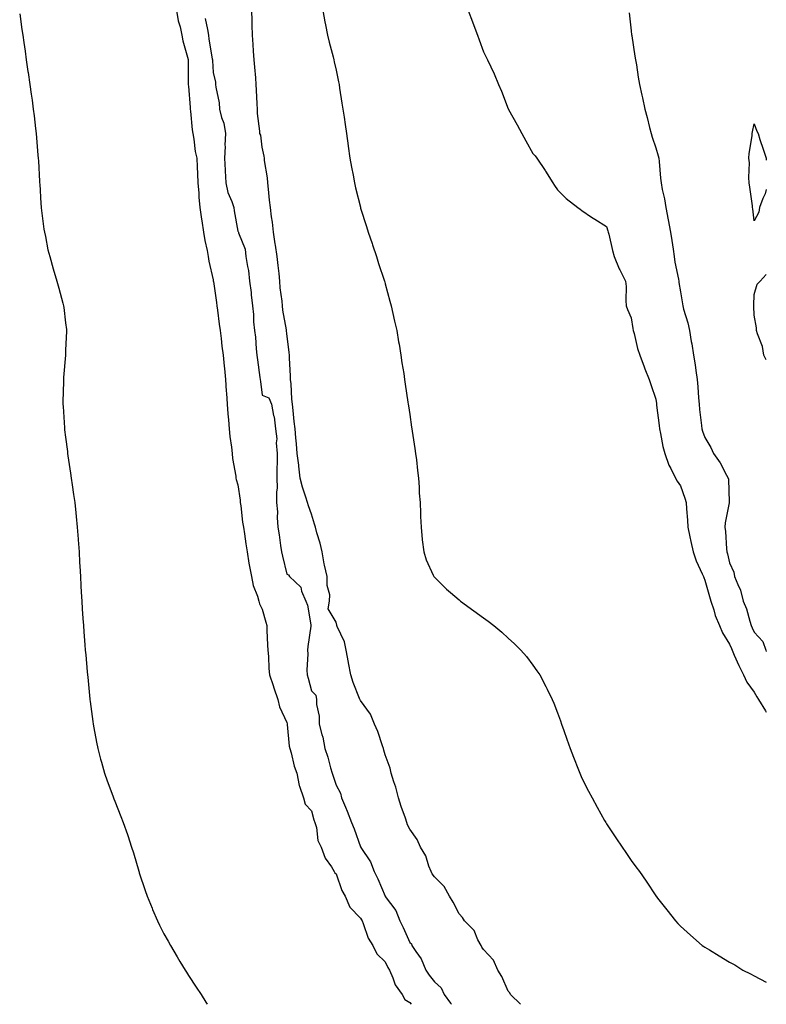
# Model space of a CAD drawing. Units: inches. Extents: x 915683 to 918323, y 7213418 to 7216058.
# Drawn here: x 918019 to 918323, y 7213418 to 7213818 of the extents above; entities that cross this region are included whole.
import ezdxf

# ---------------------------------------------------------------- set-up
doc = ezdxf.new("R2010")
doc.units = ezdxf.units.IN
doc.header["$MEASUREMENT"] = 0
doc.layers.add('Contour_91567213', color=7, linetype='Continuous', true_color=0x4e31fe)

msp = doc.modelspace()

# ---------------------------------------------------------------- linework, layer by layer
at = {"layer": 'Contour_91567213'}
for points in [[(918019.41, 7213820.57, 3255), (918020.32, 7213814.19, 3255), (918020.62, 7213811.92, 3255), (918021.06, 7213808.91, 3255), (918021.58, 7213805.46, 3255), (918022.07, 7213801.92, 3255), (918022.77, 7213797.19, 3255), (918022.84, 7213796.72, 3255), (918023.56, 7213791.92, 3255), (918024.13, 7213787.99, 3255), (918024.45, 7213785.51, 3255), (918024.95, 7213781.92, 3255), (918025.3, 7213779.17, 3255), (918025.9, 7213774.07, 3255), (918026.16, 7213771.92, 3255), (918026.29, 7213770.16, 3255), (918026.84, 7213763.13, 3255), (918026.93, 7213761.92, 3255), (918026.99, 7213760.87, 3255), (918027.5, 7213752.47, 3255), (918027.53, 7213751.92, 3255), (918027.55, 7213751.41, 3255), (918028.05, 7213743.54, 3255), (918028.15, 7213742.02, 3255), (918028.19, 7213741.78, 3255), (918029.23, 7213733.09, 3255), (918029.44, 7213731.92, 3255), (918029.86, 7213730.1, 3255), (918030.89, 7213724.75, 3255), (918031.61, 7213721.92, 3255), (918033.02, 7213716.94, 3255), (918033.04, 7213716.9, 3255), (918034.54, 7213711.92, 3255), (918035.27, 7213709.13, 3255), (918036.95, 7213703.01, 3255), (918037.24, 7213701.92, 3255), (918037.34, 7213701.22, 3255), (918038.05, 7213695.01, 3255), (918038.38, 7213692.25, 3255), (918038.41, 7213691.92, 3255), (918038.39, 7213691.59, 3255), (918038.05, 7213683.91, 3255), (918037.97, 7213682, 3255), (918037.97, 7213681.92, 3255), (918037.97, 7213681.84, 3255), (918037.23, 7213672.74, 3255), (918037.2, 7213671.92, 3255), (918037.21, 7213671.08, 3255), (918036.97, 7213662.99, 3255), (918036.99, 7213661.92, 3255), (918037.08, 7213660.96, 3255), (918037.59, 7213652.39, 3255), (918037.63, 7213651.92, 3255), (918037.68, 7213651.55, 3255), (918038.05, 7213648.5, 3255), (918038.82, 7213642.68, 3255), (918038.89, 7213641.92, 3255), (918039.04, 7213640.94, 3255), (918040.11, 7213633.97, 3255), (918040.4, 7213631.92, 3255), (918040.77, 7213629.21, 3255), (918041.33, 7213625.2, 3255), (918041.78, 7213621.92, 3255), (918042.22, 7213617.74, 3255), (918042.39, 7213616.26, 3255), (918042.84, 7213611.92, 3255), (918043.18, 7213607.06, 3255), (918043.2, 7213606.76, 3255), (918043.54, 7213601.92, 3255), (918043.78, 7213597.64, 3255), (918043.85, 7213596.12, 3255), (918044.07, 7213591.92, 3255), (918044.3, 7213588.17, 3255), (918044.42, 7213585.55, 3255), (918044.64, 7213581.92, 3255), (918044.87, 7213578.74, 3255), (918045.1, 7213574.87, 3255), (918045.31, 7213571.92, 3255), (918045.52, 7213569.38, 3255), (918045.91, 7213564.07, 3255), (918046.09, 7213561.92, 3255), (918046.25, 7213560.12, 3255), (918046.86, 7213553.11, 3255), (918046.97, 7213551.92, 3255), (918047.06, 7213550.94, 3255), (918047.94, 7213542.04, 3255), (918047.95, 7213541.92, 3255), (918047.96, 7213541.84, 3255), (918048.05, 7213541.12, 3255), (918049.09, 7213532.96, 3255), (918049.24, 7213531.92, 3255), (918049.53, 7213530.44, 3255), (918050.62, 7213524.5, 3255), (918051.16, 7213521.92, 3255), (918052.33, 7213517.64, 3255), (918052.62, 7213516.49, 3255), (918053.93, 7213511.92, 3255), (918054.98, 7213508.85, 3255), (918057.28, 7213502.68, 3255), (918057.56, 7213501.92, 3255), (918057.69, 7213501.57, 3255), (918058.05, 7213500.63, 3255), (918060.51, 7213494.38, 3255), (918061.49, 7213491.92, 3255), (918063.18, 7213487.06, 3255), (918063.32, 7213486.65, 3255), (918064.94, 7213481.92, 3255), (918065.64, 7213479.52, 3255), (918067.85, 7213472.12, 3255), (918067.91, 7213471.92, 3255), (918067.94, 7213471.8, 3255), (918068.05, 7213471.47, 3255), (918070.41, 7213464.28, 3255), (918071.26, 7213461.92, 3255), (918073.21, 7213457.08, 3255), (918073.47, 7213456.49, 3255), (918075.43, 7213451.92, 3255), (918076.28, 7213450.16, 3255), (918078.05, 7213446.71, 3255), (918079.72, 7213443.6, 3255), (918080.69, 7213441.92, 3255), (918083.41, 7213437.29, 3255), (918084.56, 7213435.42, 3255), (918086.67, 7213431.92, 3255), (918087.2, 7213431.06, 3255), (918088.05, 7213429.71, 3255), (918091.13, 7213425.01, 3255), (918093.17, 7213421.92, 3255), (918095.06, 7213418.93, 3255), (918095.64, 7213418, 3255)], [(918083.12, 7213821.92, 3256), (918083.87, 7213817.74, 3256), (918084.61, 7213815.36, 3256), (918085.39, 7213811.92, 3256), (918085.78, 7213809.65, 3256), (918087.96, 7213802.02, 3256), (918087.98, 7213801.92, 3256), (918087.98, 7213801.84, 3256), (918087.93, 7213792.04, 3256), (918087.94, 7213791.92, 3256), (918087.95, 7213791.82, 3256), (918088.05, 7213791.2, 3256), (918088.71, 7213782.58, 3256), (918088.77, 7213781.92, 3256), (918088.88, 7213781.1, 3256), (918089.59, 7213773.46, 3256), (918089.82, 7213771.92, 3256), (918090.26, 7213769.71, 3256), (918090.8, 7213764.67, 3256), (918091.5, 7213761.92, 3256), (918091.59, 7213758.37, 3256), (918091.74, 7213755.61, 3256), (918091.83, 7213751.92, 3256), (918092.21, 7213747.76, 3256), (918092.25, 7213746.12, 3256), (918092.69, 7213741.92, 3256), (918093.35, 7213737.21, 3256), (918093.48, 7213736.49, 3256), (918094.16, 7213731.92, 3256), (918094.64, 7213728.52, 3256), (918095.59, 7213724.38, 3256), (918096, 7213721.92, 3256), (918096.27, 7213720.14, 3256), (918098.05, 7213712.56, 3256), (918098.13, 7213712, 3256), (918098.14, 7213711.92, 3256), (918098.16, 7213711.82, 3256), (918099.41, 7213703.29, 3256), (918099.6, 7213701.92, 3256), (918099.86, 7213700.12, 3256), (918100.58, 7213694.44, 3256), (918100.95, 7213691.92, 3256), (918101.35, 7213688.62, 3256), (918101.67, 7213685.55, 3256), (918102.13, 7213681.92, 3256), (918102.59, 7213677.39, 3256), (918102.63, 7213676.51, 3256), (918103.15, 7213671.92, 3256), (918103.43, 7213667.29, 3256), (918103.52, 7213666.45, 3256), (918103.82, 7213661.92, 3256), (918104.08, 7213657.96, 3256), (918104.34, 7213655.63, 3256), (918104.61, 7213651.92, 3256), (918104.9, 7213648.76, 3256), (918105.52, 7213644.46, 3256), (918105.76, 7213641.92, 3256), (918105.99, 7213639.87, 3256), (918107.23, 7213632.74, 3256), (918107.33, 7213631.92, 3256), (918107.42, 7213631.3, 3256), (918108.05, 7213629.15, 3256), (918109.01, 7213622.88, 3256), (918109.11, 7213621.92, 3256), (918109.29, 7213620.69, 3256), (918110.06, 7213613.93, 3256), (918110.35, 7213611.92, 3256), (918110.79, 7213609.19, 3256), (918111.3, 7213605.16, 3256), (918111.85, 7213601.92, 3256), (918112.64, 7213597.33, 3256), (918112.71, 7213596.59, 3256), (918113.67, 7213591.92, 3256), (918114.33, 7213588.21, 3256), (918116.12, 7213583.85, 3256), (918116.64, 7213581.92, 3256), (918116.91, 7213580.79, 3256), (918118.05, 7213578.66, 3256), (918119.46, 7213573.33, 3256), (918119.86, 7213571.92, 3256), (918119.93, 7213570.05, 3256), (918120.17, 7213564.05, 3256), (918120.26, 7213561.92, 3256), (918120.52, 7213559.44, 3256), (918120.67, 7213554.54, 3256), (918121.01, 7213551.92, 3256), (918122.45, 7213547.53, 3256), (918122.73, 7213546.59, 3256), (918124.39, 7213541.92, 3256), (918125, 7213538.87, 3256), (918128.05, 7213532.53, 3256), (918128.17, 7213532.04, 3256), (918128.19, 7213531.92, 3256), (918128.22, 7213531.74, 3256), (918129.04, 7213522.92, 3256), (918129.28, 7213521.92, 3256), (918129.81, 7213520.16, 3256), (918130.95, 7213514.81, 3256), (918132.09, 7213511.92, 3256), (918133.11, 7213506.98, 3256), (918133.22, 7213506.74, 3256), (918134.8, 7213501.92, 3256), (918135.49, 7213499.36, 3256), (918138.05, 7213496.63, 3256), (918139.08, 7213492.96, 3256), (918139.47, 7213491.92, 3256), (918140.07, 7213489.91, 3256), (918140.66, 7213484.52, 3256), (918141.99, 7213481.92, 3256), (918143.58, 7213477.45, 3256), (918146.13, 7213473.83, 3256), (918147.29, 7213471.92, 3256), (918147.57, 7213471.43, 3256), (918148.05, 7213471.04, 3256), (918150.35, 7213464.22, 3256), (918151.73, 7213461.92, 3256), (918153.64, 7213457.51, 3256), (918158.05, 7213453.07, 3256), (918158.43, 7213452.29, 3256), (918158.64, 7213451.92, 3256), (918159.1, 7213450.87, 3256), (918161.07, 7213444.95, 3256), (918163.03, 7213441.92, 3256), (918164.62, 7213438.48, 3256), (918168.05, 7213435.26, 3256), (918169.15, 7213433.01, 3256), (918169.82, 7213431.92, 3256), (918171.19, 7213428.78, 3256), (918172.03, 7213425.9, 3256), (918174.97, 7213421.92, 3256), (918176.06, 7213419.93, 3256), (918178.05, 7213418.78, 3256), (918178.56, 7213418, 3256)], [(918222.98, 7213418, 3257), (918219.02, 7213421.92, 3257), (918218.73, 7213422.6, 3257), (918218.05, 7213423.37, 3257), (918215.39, 7213429.26, 3257), (918213.88, 7213431.92, 3257), (918212.12, 7213436, 3257), (918208.05, 7213440.32, 3257), (918207.34, 7213441.22, 3257), (918207, 7213441.92, 3257), (918205.76, 7213444.22, 3257), (918204.21, 7213448.07, 3257), (918200.22, 7213451.92, 3257), (918199.48, 7213453.35, 3257), (918198.05, 7213454.73, 3257), (918195.65, 7213459.52, 3257), (918194.19, 7213461.92, 3257), (918192.01, 7213465.87, 3257), (918188.05, 7213469.77, 3257), (918187.11, 7213470.98, 3257), (918186.76, 7213471.92, 3257), (918185.84, 7213474.13, 3257), (918184.5, 7213478.37, 3257), (918182.4, 7213481.92, 3257), (918181.07, 7213484.95, 3257), (918178.05, 7213489.13, 3257), (918177.12, 7213490.98, 3257), (918176.85, 7213491.92, 3257), (918176.25, 7213493.72, 3257), (918174.53, 7213498.4, 3257), (918173.48, 7213501.92, 3257), (918172.37, 7213506.24, 3257), (918171.5, 7213508.46, 3257), (918170.41, 7213511.92, 3257), (918170.09, 7213513.97, 3257), (918168.05, 7213519.36, 3257), (918167.48, 7213521.35, 3257), (918167.32, 7213521.92, 3257), (918166.89, 7213523.09, 3257), (918165.02, 7213528.89, 3257), (918163.68, 7213531.92, 3257), (918162.07, 7213535.94, 3257), (918158.05, 7213541.49, 3257), (918157.86, 7213541.72, 3257), (918157.76, 7213541.92, 3257), (918157.59, 7213542.37, 3257), (918154.98, 7213548.85, 3257), (918154.01, 7213551.92, 3257), (918153.14, 7213556.82, 3257), (918153.12, 7213557, 3257), (918152.16, 7213561.92, 3257), (918151.5, 7213565.38, 3257), (918148.47, 7213571.51, 3257), (918148.33, 7213571.92, 3257), (918148.31, 7213572.17, 3257), (918148.05, 7213573.35, 3257), (918144.83, 7213578.7, 3257), (918145.37, 7213581.92, 3257), (918145.48, 7213584.5, 3257), (918144.37, 7213588.25, 3257), (918144.45, 7213591.92, 3257), (918143.4, 7213596.57, 3257), (918143.22, 7213597.08, 3257), (918142.43, 7213601.92, 3257), (918141.63, 7213605.49, 3257), (918140.25, 7213609.71, 3257), (918139.67, 7213611.92, 3257), (918139.33, 7213613.21, 3257), (918138.05, 7213617.21, 3257), (918136.79, 7213620.65, 3257), (918136.46, 7213621.92, 3257), (918135.82, 7213624.15, 3257), (918134.38, 7213628.25, 3257), (918133.49, 7213631.92, 3257), (918132.91, 7213636.78, 3257), (918132.86, 7213637.12, 3257), (918132.25, 7213641.92, 3257), (918131.97, 7213645.85, 3257), (918131.66, 7213648.31, 3257), (918131.38, 7213651.92, 3257), (918131.04, 7213654.91, 3257), (918130.61, 7213659.36, 3257), (918130.33, 7213661.92, 3257), (918130.12, 7213663.99, 3257), (918129.73, 7213670.24, 3257), (918129.57, 7213671.92, 3257), (918129.52, 7213673.4, 3257), (918129.14, 7213680.83, 3257), (918129.1, 7213681.92, 3257), (918129.03, 7213682.9, 3257), (918128.05, 7213690.71, 3257), (918127.86, 7213691.72, 3257), (918127.87, 7213691.92, 3257), (918127.85, 7213692.12, 3257), (918126.35, 7213700.22, 3257), (918126.23, 7213701.92, 3257), (918126.11, 7213703.85, 3257), (918125.39, 7213709.26, 3257), (918125.25, 7213711.92, 3257), (918124.9, 7213715.06, 3257), (918124.45, 7213718.33, 3257), (918124.07, 7213721.92, 3257), (918123.38, 7213726.59, 3257), (918123.28, 7213727.15, 3257), (918122.61, 7213731.92, 3257), (918122.14, 7213736, 3257), (918121.81, 7213738.15, 3257), (918121.33, 7213741.92, 3257), (918121.03, 7213744.91, 3257), (918120.57, 7213749.4, 3257), (918120.32, 7213751.92, 3257), (918120.14, 7213754.01, 3257), (918119, 7213760.96, 3257), (918118.9, 7213761.92, 3257), (918118.83, 7213762.7, 3257), (918118.05, 7213766.43, 3257), (918117.48, 7213771.35, 3257), (918117.11, 7213771.92, 3257), (918117.06, 7213772.9, 3257), (918116.17, 7213780.05, 3257), (918116.1, 7213781.92, 3257), (918115.98, 7213783.99, 3257), (918115.75, 7213789.62, 3257), (918115.63, 7213791.92, 3257), (918115.37, 7213794.6, 3257), (918115.07, 7213798.95, 3257), (918114.77, 7213801.92, 3257), (918114.53, 7213805.44, 3257), (918114.3, 7213808.17, 3257), (918114.06, 7213811.92, 3257), (918113.92, 7213816.04, 3257), (918113.88, 7213817.76, 3257), (918113.76, 7213821.92, 3257)], [(918142.68, 7213821.92, 3257), (918143.51, 7213817.37, 3257), (918143.77, 7213816.2, 3257), (918144.6, 7213811.92, 3257), (918145.2, 7213809.07, 3257), (918146.81, 7213803.15, 3257), (918147.11, 7213801.92, 3257), (918147.26, 7213801.14, 3257), (918148.05, 7213797.7, 3257), (918149.04, 7213792.92, 3257), (918149.27, 7213791.92, 3257), (918149.51, 7213790.46, 3257), (918150.44, 7213784.32, 3257), (918150.85, 7213781.92, 3257), (918151.32, 7213778.64, 3257), (918151.74, 7213775.61, 3257), (918152.27, 7213771.92, 3257), (918152.98, 7213767, 3257), (918152.99, 7213766.86, 3257), (918153.71, 7213761.92, 3257), (918154.37, 7213758.25, 3257), (918154.98, 7213754.99, 3257), (918155.53, 7213751.92, 3257), (918156, 7213749.87, 3257), (918157.94, 7213742.04, 3257), (918157.97, 7213741.92, 3257), (918157.99, 7213741.86, 3257), (918158.05, 7213741.65, 3257), (918160.38, 7213734.24, 3257), (918161.12, 7213731.92, 3257), (918162.67, 7213727.29, 3257), (918162.86, 7213726.72, 3257), (918164.48, 7213721.92, 3257), (918165.29, 7213719.17, 3257), (918167.65, 7213712.33, 3257), (918167.78, 7213711.92, 3257), (918167.82, 7213711.69, 3257), (918168.05, 7213710.92, 3257), (918169.92, 7213703.8, 3257), (918170.47, 7213701.92, 3257), (918171.18, 7213698.8, 3257), (918171.8, 7213695.67, 3257), (918172.7, 7213691.92, 3257), (918173.44, 7213687.31, 3257), (918173.65, 7213686.31, 3257), (918174.41, 7213681.92, 3257), (918174.85, 7213678.72, 3257), (918175.56, 7213674.4, 3257), (918175.92, 7213671.92, 3257), (918176.15, 7213670.03, 3257), (918177.25, 7213662.72, 3257), (918177.36, 7213661.92, 3257), (918177.44, 7213661.31, 3257), (918178.05, 7213657.7, 3257), (918178.76, 7213652.62, 3257), (918178.88, 7213651.92, 3257), (918179.04, 7213650.94, 3257), (918180.05, 7213643.91, 3257), (918180.38, 7213641.92, 3257), (918180.71, 7213639.26, 3257), (918181.15, 7213635.03, 3257), (918181.57, 7213631.92, 3257), (918181.82, 7213628.15, 3257), (918181.9, 7213625.77, 3257), (918182.2, 7213621.92, 3257), (918182.38, 7213617.58, 3257), (918182.37, 7213616.24, 3257), (918182.61, 7213611.92, 3257), (918183.1, 7213606.96, 3257), (918183.12, 7213606.84, 3257), (918183.7, 7213601.92, 3257), (918184.75, 7213598.62, 3257), (918187.59, 7213592.39, 3257), (918187.77, 7213591.92, 3257), (918187.89, 7213591.76, 3257), (918188.05, 7213591.57, 3257), (918192.93, 7213586.8, 3257), (918194.52, 7213585.46, 3257), (918198.05, 7213582.43, 3257), (918198.33, 7213582.19, 3257), (918198.69, 7213581.92, 3257), (918204.12, 7213577.99, 3257), (918208.05, 7213575.1, 3257), (918209.9, 7213573.78, 3257), (918212.25, 7213571.92, 3257), (918215.4, 7213569.26, 3257), (918218.05, 7213566.82, 3257), (918220.61, 7213564.48, 3257), (918223.22, 7213561.92, 3257), (918225.45, 7213559.32, 3257), (918228.05, 7213555.88, 3257), (918229.75, 7213553.62, 3257), (918230.89, 7213551.92, 3257), (918233.36, 7213547.23, 3257), (918233.92, 7213546.04, 3257), (918235.96, 7213541.92, 3257), (918236.55, 7213540.42, 3257), (918238.05, 7213536.45, 3257), (918239.3, 7213533.17, 3257), (918239.76, 7213531.92, 3257), (918240.67, 7213529.3, 3257), (918241.86, 7213525.73, 3257), (918243.26, 7213521.92, 3257), (918244.54, 7213518.4, 3257), (918246.6, 7213513.37, 3257), (918247.16, 7213511.92, 3257), (918247.42, 7213511.3, 3257), (918248.05, 7213509.97, 3257), (918250.73, 7213504.6, 3257), (918252.19, 7213501.92, 3257), (918254.24, 7213498.11, 3257), (918257.23, 7213492.74, 3257), (918257.68, 7213491.92, 3257), (918257.82, 7213491.69, 3257), (918258.05, 7213491.31, 3257), (918261.82, 7213485.69, 3257), (918264.34, 7213481.92, 3257), (918265.88, 7213479.75, 3257), (918268.05, 7213476.45, 3257), (918270, 7213473.87, 3257), (918271.4, 7213471.92, 3257), (918274.18, 7213468.05, 3257), (918278.05, 7213462.12, 3257), (918278.13, 7213462, 3257), (918278.2, 7213461.92, 3257), (918278.76, 7213461.2, 3257), (918282.57, 7213456.45, 3257), (918286.08, 7213451.92, 3257), (918287.03, 7213450.9, 3257), (918288.05, 7213449.73, 3257), (918292.18, 7213446.06, 3257), (918296.98, 7213441.92, 3257), (918297.62, 7213441.49, 3257), (918298.05, 7213441.18, 3257), (918299.87, 7213440.1, 3257), (918303.88, 7213437.74, 3257), (918308.05, 7213435.16, 3257), (918310.17, 7213434.05, 3257), (918313.47, 7213431.92, 3257), (918316.54, 7213430.4, 3257), (918318.05, 7213429.58, 3257), (918323, 7213426.95, 3257)], [(918201.81, 7213821.92, 3258), (918203.55, 7213817.43, 3258), (918204.1, 7213815.87, 3258), (918205.55, 7213811.92, 3258), (918206.26, 7213810.12, 3258), (918208.05, 7213805.12, 3258), (918209.12, 7213802.99, 3258), (918209.61, 7213801.92, 3258), (918210.92, 7213799.05, 3258), (918212.3, 7213796.18, 3258), (918214.14, 7213791.92, 3258), (918215.3, 7213789.17, 3258), (918218.05, 7213782.04, 3258), (918218.09, 7213781.96, 3258), (918218.12, 7213781.92, 3258), (918218.2, 7213781.76, 3258), (918221.64, 7213775.51, 3258), (918223.6, 7213771.92, 3258), (918225.16, 7213769.03, 3258), (918228.05, 7213763.8, 3258), (918228.98, 7213762.86, 3258), (918229.69, 7213761.92, 3258), (918233.11, 7213756.98, 3258), (918233.28, 7213756.69, 3258), (918236.18, 7213751.92, 3258), (918236.94, 7213750.81, 3258), (918238.05, 7213749.05, 3258), (918241.67, 7213745.53, 3258), (918246.34, 7213741.92, 3258), (918247.31, 7213741.18, 3258), (918248.05, 7213740.65, 3258), (918251.94, 7213738.03, 3258), (918253.25, 7213737.12, 3258), (918258.05, 7213734.22, 3258), (918258.53, 7213732.41, 3258), (918258.72, 7213731.92, 3258), (918258.95, 7213731.02, 3258), (918260.49, 7213724.36, 3258), (918261.13, 7213721.92, 3258), (918263.16, 7213717.02, 3258), (918263.43, 7213716.53, 3258), (918265.81, 7213711.92, 3258), (918265.95, 7213709.81, 3258), (918265.89, 7213704.09, 3258), (918266.02, 7213701.92, 3258), (918266.5, 7213700.38, 3258), (918268.05, 7213697.1, 3258), (918268.79, 7213692.66, 3258), (918268.92, 7213691.92, 3258), (918269.29, 7213690.69, 3258), (918270.68, 7213684.56, 3258), (918271.63, 7213681.92, 3258), (918273.27, 7213677.15, 3258), (918273.64, 7213676.33, 3258), (918275.4, 7213671.92, 3258), (918276.06, 7213669.93, 3258), (918278.05, 7213664.05, 3258), (918278.33, 7213662.19, 3258), (918278.37, 7213661.92, 3258), (918278.4, 7213661.57, 3258), (918279.38, 7213653.25, 3258), (918279.51, 7213651.92, 3258), (918279.97, 7213650.01, 3258), (918280.93, 7213644.79, 3258), (918281.71, 7213641.92, 3258), (918283.35, 7213637.21, 3258), (918284.2, 7213635.77, 3258), (918286.14, 7213631.92, 3258), (918286.75, 7213630.63, 3258), (918288.05, 7213628.72, 3258), (918289.88, 7213623.76, 3258), (918290.35, 7213621.92, 3258), (918290.52, 7213619.46, 3258), (918290.93, 7213614.81, 3258), (918291.11, 7213611.92, 3258), (918291.94, 7213608.03, 3258), (918292.3, 7213606.18, 3258), (918293.25, 7213601.92, 3258), (918294.45, 7213598.33, 3258), (918296.96, 7213593.01, 3258), (918297.41, 7213591.92, 3258), (918297.56, 7213591.43, 3258), (918298.05, 7213590.47, 3258), (918299.84, 7213583.72, 3258), (918300.41, 7213581.92, 3258), (918301.63, 7213578.35, 3258), (918302.22, 7213576.1, 3258), (918304.03, 7213571.92, 3258), (918305.15, 7213569.03, 3258), (918308.05, 7213564.42, 3258), (918308.78, 7213562.64, 3258), (918309.1, 7213561.92, 3258), (918309.99, 7213559.97, 3258), (918311.8, 7213555.67, 3258), (918313.78, 7213551.92, 3258), (918315.09, 7213548.95, 3258), (918318.05, 7213544.89, 3258), (918319.11, 7213542.97, 3258), (918319.82, 7213541.92, 3258), (918322.71, 7213537.27, 3258), (918322.96, 7213536.82, 3258), (918323, 7213536.77, 3258)], [(918267.2, 7213821.06, 3259), (918268.05, 7213813.76, 3259), (918268.23, 7213812.1, 3259), (918268.26, 7213811.92, 3259), (918268.3, 7213811.67, 3259), (918269.51, 7213803.38, 3259), (918269.8, 7213801.92, 3259), (918270.15, 7213799.83, 3259), (918270.94, 7213794.81, 3259), (918271.42, 7213791.92, 3259), (918272.37, 7213787.6, 3259), (918272.62, 7213786.49, 3259), (918273.61, 7213781.92, 3259), (918274.6, 7213778.46, 3259), (918275.52, 7213774.46, 3259), (918276.18, 7213771.92, 3259), (918276.62, 7213770.49, 3259), (918278.05, 7213766.2, 3259), (918279.07, 7213762.94, 3259), (918279.27, 7213761.92, 3259), (918279.4, 7213760.57, 3259), (918279.99, 7213753.85, 3259), (918280.18, 7213751.92, 3259), (918280.69, 7213749.28, 3259), (918281.55, 7213745.42, 3259), (918282.19, 7213741.92, 3259), (918283.07, 7213736.94, 3259), (918283.08, 7213736.88, 3259), (918284.08, 7213731.92, 3259), (918284.63, 7213728.5, 3259), (918285.07, 7213724.91, 3259), (918285.52, 7213721.92, 3259), (918285.85, 7213719.71, 3259), (918287.25, 7213712.72, 3259), (918287.38, 7213711.92, 3259), (918287.47, 7213711.35, 3259), (918288.05, 7213707.56, 3259), (918288.91, 7213702.78, 3259), (918289.06, 7213701.92, 3259), (918289.39, 7213700.59, 3259), (918291.08, 7213694.95, 3259), (918291.73, 7213691.92, 3259), (918292.48, 7213687.49, 3259), (918292.66, 7213686.53, 3259), (918293.42, 7213681.92, 3259), (918294.02, 7213677.9, 3259), (918294.31, 7213675.65, 3259), (918294.86, 7213671.92, 3259), (918295.13, 7213669.01, 3259), (918295.43, 7213664.54, 3259), (918295.66, 7213661.92, 3259), (918295.87, 7213659.75, 3259), (918296.66, 7213653.31, 3259), (918296.8, 7213651.92, 3259), (918297.1, 7213650.96, 3259), (918298.05, 7213648.35, 3259), (918300.41, 7213644.28, 3259), (918301.58, 7213641.92, 3259), (918304.2, 7213638.07, 3259), (918306.87, 7213633.11, 3259), (918307.55, 7213631.92, 3259), (918307.61, 7213631.47, 3259), (918307.91, 7213622.06, 3259), (918307.92, 7213621.92, 3259), (918307.91, 7213621.78, 3259), (918306.24, 7213613.74, 3259), (918306.1, 7213611.92, 3259), (918306.35, 7213610.22, 3259), (918306.83, 7213603.13, 3259), (918306.98, 7213601.92, 3259), (918307.21, 7213601.08, 3259), (918308.05, 7213597.39, 3259), (918309.81, 7213593.68, 3259), (918310.13, 7213591.92, 3259), (918311.37, 7213588.6, 3259), (918312.46, 7213586.33, 3259), (918313.6, 7213581.92, 3259), (918314.89, 7213578.76, 3259), (918316.29, 7213573.68, 3259), (918316.88, 7213571.92, 3259), (918317.23, 7213571.1, 3259), (918318.05, 7213569.34, 3259), (918321.58, 7213565.46, 3259), (918322.77, 7213561.92, 3259), (918323, 7213561.48, 3259)], [(918094.87, 7213818.74, 3257), (918095.71, 7213814.26, 3257), (918096.14, 7213811.92, 3257), (918096.38, 7213810.26, 3257), (918097.7, 7213802.27, 3257), (918097.76, 7213801.92, 3257), (918097.77, 7213801.63, 3257), (918098.05, 7213796.8, 3257), (918098.99, 7213792.86, 3257), (918099.02, 7213791.92, 3257), (918099.11, 7213790.87, 3257), (918100.51, 7213784.38, 3257), (918100.67, 7213781.92, 3257), (918101.52, 7213778.44, 3257), (918102.36, 7213776.22, 3257), (918103.1, 7213771.92, 3257), (918102.76, 7213767.21, 3257), (918102.9, 7213766.76, 3257), (918102.73, 7213761.92, 3257), (918102.94, 7213757.04, 3257), (918102.94, 7213756.8, 3257), (918103.17, 7213751.92, 3257), (918104.1, 7213747.97, 3257), (918105.66, 7213744.32, 3257), (918106.42, 7213741.92, 3257), (918106.64, 7213740.51, 3257), (918108.05, 7213732.25, 3257), (918108.27, 7213732.13, 3257), (918108.33, 7213731.92, 3257), (918108.39, 7213731.59, 3257), (918111.13, 7213724.99, 3257), (918111.42, 7213721.92, 3257), (918111.99, 7213717.97, 3257), (918112.48, 7213716.35, 3257), (918112.92, 7213711.92, 3257), (918113.54, 7213707.41, 3257), (918113.55, 7213706.41, 3257), (918114.04, 7213701.92, 3257), (918114.51, 7213698.37, 3257), (918114.54, 7213695.44, 3257), (918114.91, 7213691.92, 3257), (918115.25, 7213689.13, 3257), (918115.59, 7213684.38, 3257), (918115.87, 7213681.92, 3257), (918116.16, 7213680.03, 3257), (918117.11, 7213672.86, 3257), (918117.25, 7213671.92, 3257), (918117.33, 7213671.2, 3257), (918118.05, 7213665.55, 3257), (918120.68, 7213664.54, 3257), (918121.79, 7213661.92, 3257), (918122.64, 7213657.33, 3257), (918122.89, 7213656.76, 3257), (918123.39, 7213651.92, 3257), (918123.94, 7213647.82, 3257), (918123.72, 7213646.26, 3257), (918124.06, 7213641.92, 3257), (918124.17, 7213638.03, 3257), (918123.91, 7213636.06, 3257), (918124, 7213631.92, 3257), (918124.04, 7213627.92, 3257), (918123.85, 7213626.12, 3257), (918123.89, 7213621.92, 3257), (918124.27, 7213618.13, 3257), (918124.11, 7213615.87, 3257), (918124.4, 7213611.92, 3257), (918124.96, 7213608.83, 3257), (918125.5, 7213604.48, 3257), (918125.92, 7213601.92, 3257), (918126.34, 7213600.2, 3257), (918128.05, 7213592.86, 3257), (918128.72, 7213592.58, 3257), (918129.08, 7213591.92, 3257), (918133.66, 7213587.53, 3257), (918134.01, 7213585.96, 3257), (918135.8, 7213581.92, 3257), (918136.4, 7213580.28, 3257), (918137.78, 7213572.19, 3257), (918137.85, 7213571.92, 3257), (918137.84, 7213571.71, 3257), (918136.51, 7213563.46, 3257), (918136.43, 7213561.92, 3257), (918136.54, 7213560.42, 3257), (918136.19, 7213553.78, 3257), (918136.31, 7213551.92, 3257), (918136.67, 7213550.55, 3257), (918138.05, 7213545.42, 3257), (918139.81, 7213543.68, 3257), (918140.12, 7213541.92, 3257), (918140.12, 7213539.85, 3257), (918141.2, 7213535.06, 3257), (918141.2, 7213531.92, 3257), (918142.27, 7213527.7, 3257), (918142.71, 7213526.57, 3257), (918143.53, 7213521.92, 3257), (918144.64, 7213518.5, 3257), (918145.8, 7213514.17, 3257), (918146.47, 7213511.92, 3257), (918146.81, 7213510.69, 3257), (918148.05, 7213507.04, 3257), (918149.89, 7213503.76, 3257), (918150.26, 7213501.92, 3257), (918151.88, 7213498.09, 3257), (918152.62, 7213496.49, 3257), (918154.33, 7213491.92, 3257), (918155.44, 7213489.3, 3257), (918158.05, 7213482.02, 3257), (918158.1, 7213481.98, 3257), (918158.11, 7213481.92, 3257), (918158.19, 7213481.78, 3257), (918162.03, 7213475.9, 3257), (918163.48, 7213471.92, 3257), (918165.08, 7213468.95, 3257), (918168, 7213461.98, 3257), (918168.03, 7213461.9, 3257), (918168.05, 7213461.86, 3257), (918172.31, 7213456.18, 3257), (918173.97, 7213451.92, 3257), (918175.39, 7213449.26, 3257), (918178.05, 7213443.17, 3257), (918178.69, 7213442.56, 3257), (918178.88, 7213441.92, 3257), (918180.55, 7213439.42, 3257), (918182.68, 7213436.55, 3257), (918184.62, 7213431.92, 3257), (918185.95, 7213429.83, 3257), (918188.05, 7213427.08, 3257), (918190.81, 7213424.67, 3257), (918191.98, 7213421.92, 3257), (918194.6, 7213418.46, 3257), (918194.98, 7213418, 3257)], [(918318.05, 7213736.49, 3259), (918317.55, 7213741.41, 3259), (918317.44, 7213741.92, 3259), (918317.36, 7213742.6, 3259), (918316.29, 7213750.16, 3259), (918316.09, 7213751.92, 3259), (918315.91, 7213754.07, 3259), (918316.13, 7213760.01, 3259), (918315.91, 7213761.92, 3259), (918316.08, 7213763.89, 3259), (918317.19, 7213771.06, 3259), (918317.28, 7213771.92, 3259), (918317.35, 7213772.62, 3259), (918318.05, 7213775.96, 3259), (918319.11, 7213772.97, 3259), (918319.62, 7213771.92, 3259), (918320.41, 7213769.56, 3259), (918321.74, 7213765.61, 3259), (918322.94, 7213761.92, 3259), (918323, 7213761.11, 3259)], [(918323, 7213749.2, 3259), (918322.53, 7213747.45, 3259), (918321.63, 7213745.51, 3259), (918320.29, 7213741.92, 3259), (918319.91, 7213740.06, 3259), (918318.05, 7213736.49, 3259)], [(918323, 7213679.93, 3259), (918322.05, 7213681.92, 3259), (918321.48, 7213685.36, 3259), (918319.36, 7213690.61, 3259), (918319.03, 7213691.92, 3259), (918319.07, 7213692.94, 3259), (918318.05, 7213698.09, 3259), (918317.91, 7213701.78, 3259), (918317.9, 7213701.92, 3259), (918317.9, 7213702.08, 3259), (918318.05, 7213706.53, 3259), (918319.29, 7213710.69, 3259), (918320.44, 7213711.92, 3259), (918323, 7213714.67, 3259)]]:
    msp.add_polyline3d(points, dxfattribs=at)

doc.saveas('drawing.dxf')
